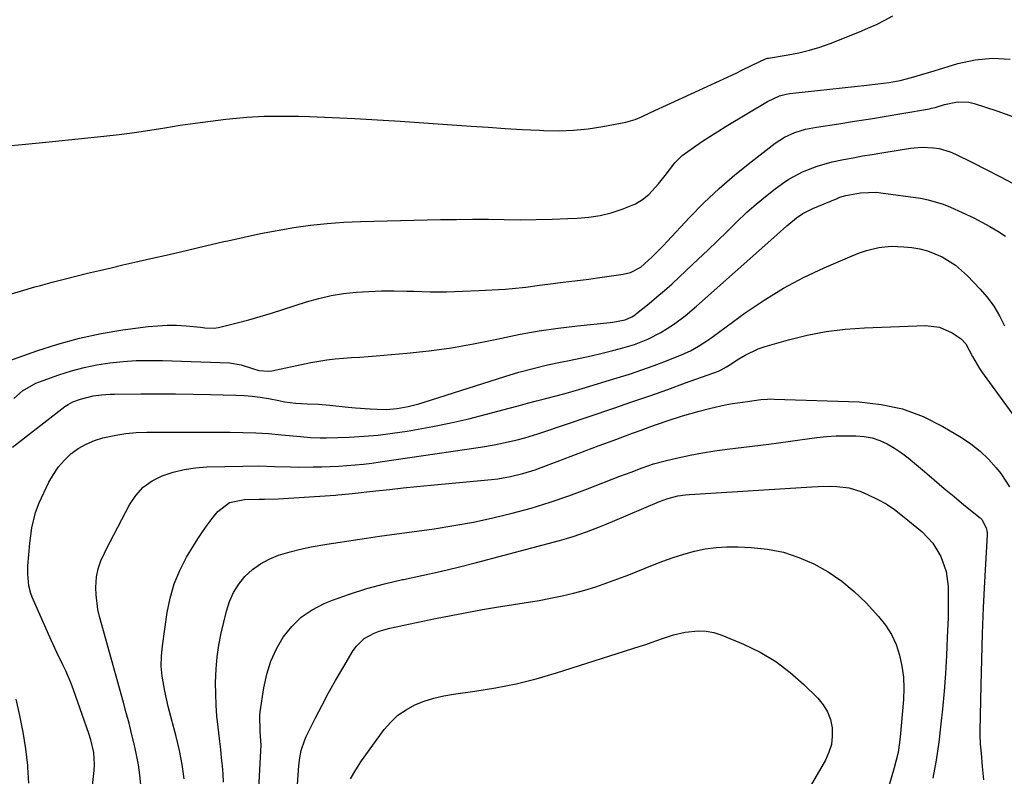
# Model space of a CAD drawing. Units: inches. Extents: x 1880571 to 1885909, y 474959 to 480313.
# Drawn here: x 1882694 to 1883002, y 478822 to 479058 of the extents above; entities that cross this region are included whole.
import ezdxf

# ---------------------------------------------------------------- set-up
doc = ezdxf.new("R2010")
doc.units = ezdxf.units.IN
doc.header["$MEASUREMENT"] = 0
doc.layers.add('7', color=7, linetype='Continuous')
doc.layers.add('8', color=7, linetype='Continuous')

msp = doc.modelspace()

# ---------------------------------------------------------------- linework, layer by layer
at = {"layer": '7', "color": 18}
for points in [[(1882685.02, 479018.41, 1936), (1882694.47, 479019.29, 1936), (1882703.92, 479020.22, 1936), (1882720.06, 479021.91, 1936), (1882724.84, 479022.45, 1936), (1882729.61, 479023.06, 1936), (1882734.36, 479023.77, 1936), (1882739.11, 479024.54, 1936), (1882743.85, 479025.31, 1936), (1882748.61, 479026.02, 1936), (1882753.38, 479026.64, 1936), (1882758.15, 479027.2, 1936), (1882759.36, 479027.34, 1936), (1882764.75, 479027.8, 1936), (1882770.15, 479028.12, 1936), (1882775.55, 479028.21, 1936), (1882780.96, 479028.15, 1936), (1882784.32, 479028.04, 1936), (1882791.41, 479027.77, 1936), (1882798.5, 479027.44, 1936), (1882805.58, 479027.04, 1936), (1882812.66, 479026.58, 1936), (1882834.85, 479025.02, 1936), (1882840.19, 479024.67, 1936), (1882845.54, 479024.33, 1936), (1882850.89, 479024.02, 1936), (1882856.24, 479023.73, 1936), (1882857.61, 479023.67, 1936), (1882862.26, 479023.59, 1936), (1882866.9, 479023.74, 1936), (1882871.52, 479024.21, 1936), (1882876.12, 479024.91, 1936), (1882883.25, 479026.23, 1936), (1882886.23, 479027.11, 1936), (1882888.13, 479027.97, 1936), (1882890.97, 479029.29, 1936), (1882916.39, 479041, 1936), (1882918, 479041.76, 1936), (1882919.59, 479042.53, 1936), (1882922.75, 479044.14, 1936), (1882926.9, 479046.13, 1936), (1882927.58, 479046.3, 1936), (1882927.92, 479046.36, 1936), (1882934, 479047.33, 1936), (1882937.36, 479047.99, 1936), (1882940.68, 479048.78, 1936), (1882943.94, 479049.79, 1936), (1882947.16, 479050.94, 1936), (1882956.33, 479054.55, 1936), (1882959, 479055.67, 1936), (1882961.63, 479056.86, 1936), (1882964.22, 479058.17, 1936), (1882966.76, 479059.55, 1936)], [(1882689.39, 478972.05, 1938), (1882693.92, 478973.4, 1938), (1882698.45, 478974.71, 1938), (1882700.24, 478975.21, 1938), (1882703.89, 478976.22, 1938), (1882707.56, 478977.2, 1938), (1882711.24, 478978.13, 1938), (1882714.93, 478979.02, 1938), (1882718.62, 478979.88, 1938), (1882722.31, 478980.74, 1938), (1882726.01, 478981.6, 1938), (1882729.71, 478982.45, 1938), (1882734.7, 478983.59, 1938), (1882740.42, 478984.91, 1938), (1882746.14, 478986.23, 1938), (1882751.86, 478987.57, 1938), (1882757.57, 478988.91, 1938), (1882758.75, 478989.19, 1938), (1882763.88, 478990.34, 1938), (1882769.04, 478991.42, 1938), (1882774.21, 478992.39, 1938), (1882779.4, 478993.28, 1938), (1882784.61, 478994.01, 1938), (1882789.83, 478994.59, 1938), (1882795.07, 478994.96, 1938), (1882800.33, 478995.19, 1938), (1882825.32, 478995.78, 1938), (1882830.31, 478995.86, 1938), (1882835.29, 478995.91, 1938), (1882840.27, 478995.88, 1938), (1882845.25, 478995.82, 1938), (1882850.23, 478995.77, 1938), (1882855.21, 478995.79, 1938), (1882860.19, 478995.91, 1938), (1882865.17, 478996.1, 1938), (1882868.09, 478996.24, 1938), (1882871.66, 478996.57, 1938), (1882875.19, 478997.11, 1938), (1882878.66, 478997.96, 1938), (1882882.08, 478999.03, 1938), (1882886.28, 479000.76, 1938), (1882888.47, 479002.05, 1938), (1882890.42, 479003.66, 1938), (1882893.44, 479006.96, 1938), (1882895.52, 479009.55, 1938), (1882898.54, 479013.51, 1938), (1882900.87, 479015.81, 1938), (1882904.44, 479018.39, 1938), (1882906.96, 479020.1, 1938), (1882909.5, 479021.78, 1938), (1882912.07, 479023.4, 1938), (1882914.66, 479024.99, 1938), (1882927.53, 479032.7, 1938), (1882931.36, 479034.48, 1938), (1882933.39, 479035.06, 1938), (1882934.42, 479035.25, 1938), (1882935.47, 479035.4, 1938), (1882958.59, 479037.88, 1938), (1882962.11, 479038.27, 1938), (1882965.62, 479038.7, 1938), (1882969.1, 479039.29, 1938), (1882972.64, 479040.23, 1938), (1882976.16, 479041.3, 1938), (1882979.68, 479042.37, 1938), (1882987.05, 479044.6, 1938), (1882992.5, 479045.77, 1938), (1882997.97, 479046.34, 1938), (1883003.46, 479046.03, 1938)], [(1882691.84, 478939.79, 1942), (1882694.53, 478942.22, 1942), (1882698.74, 478944.59, 1942), (1882699.87, 478945.03, 1942), (1882705.96, 478947.2, 1942), (1882709.88, 478948.45, 1942), (1882713.84, 478949.52, 1942), (1882717.86, 478950.34, 1942), (1882721.93, 478950.98, 1942), (1882726.03, 478951.39, 1942), (1882730.14, 478951.66, 1942), (1882734.25, 478951.74, 1942), (1882738.37, 478951.69, 1942), (1882759.27, 478950.94, 1942), (1882762.94, 478950.36, 1942), (1882766.5, 478949.18, 1942), (1882768.51, 478948.58, 1942), (1882771.56, 478948.32, 1942), (1882772.58, 478948.46, 1942), (1882784.72, 478951.05, 1942), (1882787.25, 478951.52, 1942), (1882789.79, 478951.93, 1942), (1882792.35, 478952.21, 1942), (1882794.92, 478952.42, 1942), (1882797.49, 478952.59, 1942), (1882800.07, 478952.76, 1942), (1882802.64, 478952.96, 1942), (1882805.21, 478953.17, 1942), (1882814.81, 478954, 1942), (1882821.77, 478954.74, 1942), (1882828.7, 478955.66, 1942), (1882835.59, 478956.87, 1942), (1882842.45, 478958.26, 1942), (1882844.35, 478958.68, 1942), (1882850.25, 478959.9, 1942), (1882856.18, 478960.97, 1942), (1882862.14, 478961.84, 1942), (1882868.12, 478962.57, 1942), (1882878.35, 478963.63, 1942), (1882879.24, 478963.74, 1942), (1882883.03, 478964.43, 1942), (1882885.19, 478965.37, 1942), (1882886.18, 478966.02, 1942), (1882886.65, 478966.38, 1942), (1882890.59, 478969.59, 1942), (1882893, 478971.6, 1942), (1882895.37, 478973.64, 1942), (1882897.71, 478975.73, 1942), (1882900.01, 478977.86, 1942), (1882905.87, 478983.38, 1942), (1882908.9, 478986.26, 1942), (1882911.91, 478989.15, 1942), (1882914.91, 478992.06, 1942), (1882917.89, 478994.98, 1942), (1882921.15, 478998.08, 1942), (1882924.01, 479000.64, 1942), (1882926.98, 479003.06, 1942), (1882930.02, 479005.41, 1942), (1882932.26, 479007.06, 1942), (1882934.28, 479008.42, 1942), (1882938.55, 479010.76, 1942), (1882943.1, 479012.54, 1942), (1882947.8, 479013.88, 1942), (1882951.33, 479014.62, 1942), (1882954.32, 479015.17, 1942), (1882957.3, 479015.71, 1942), (1882960.29, 479016.21, 1942), (1882963.29, 479016.7, 1942), (1882972.29, 479018.12, 1942), (1882975.87, 479018.44, 1942), (1882979.47, 479018.28, 1942), (1882981.25, 479017.99, 1942), (1882984.68, 479016.98, 1942), (1882986.33, 479016.27, 1942), (1882991.65, 479013.62, 1942), (1882995.92, 479011.46, 1942), (1883000.19, 479009.28, 1942), (1883004.43, 479007.07, 1942)], [(1882691.41, 478924.58, 1944), (1882707.83, 478937.26, 1944), (1882708.85, 478937.98, 1944), (1882710.32, 478938.75, 1944), (1882712.71, 478939.61, 1944), (1882716.64, 478940.64, 1944), (1882719.33, 478940.99, 1944), (1882722.04, 478941.16, 1944), (1882723.4, 478941.19, 1944), (1882731.57, 478941.27, 1944), (1882737.02, 478941.29, 1944), (1882742.46, 478941.27, 1944), (1882747.91, 478941.2, 1944), (1882753.35, 478941.09, 1944), (1882761.35, 478940.89, 1944), (1882763.9, 478940.76, 1944), (1882766.43, 478940.55, 1944), (1882768.96, 478940.21, 1944), (1882771.47, 478939.78, 1944), (1882774.73, 478939.15, 1944), (1882776.49, 478938.82, 1944), (1882780.03, 478938.3, 1944), (1882781.81, 478938.21, 1944), (1882783.58, 478938.19, 1944), (1882787.14, 478938.05, 1944), (1882790.69, 478937.75, 1944), (1882796.46, 478937.13, 1944), (1882798.73, 478936.9, 1944), (1882803.27, 478936.57, 1944), (1882805.54, 478936.46, 1944), (1882808.35, 478936.42, 1944), (1882811.79, 478936.67, 1944), (1882815.21, 478937.29, 1944), (1882818.58, 478938.15, 1944), (1882820.24, 478938.65, 1944), (1882845.41, 478946.67, 1944), (1882849.85, 478948.01, 1944), (1882854.31, 478949.24, 1944), (1882858.81, 478950.32, 1944), (1882863.34, 478951.29, 1944), (1882865.57, 478951.74, 1944), (1882869, 478952.44, 1944), (1882872.42, 478953.19, 1944), (1882875.82, 478953.99, 1944), (1882879.22, 478954.83, 1944), (1882881.57, 478955.43, 1944), (1882885.94, 478956.75, 1944), (1882890.18, 478958.43, 1944), (1882894.25, 478960.5, 1944), (1882898.13, 478962.95, 1944), (1882901.82, 478965.7, 1944), (1882905.35, 478968.66, 1944), (1882929.56, 478990.19, 1944), (1882930.58, 478991.1, 1944), (1882933.61, 478993.86, 1944), (1882936.61, 478996.37, 1944), (1882938.57, 478997.71, 1944), (1882941.73, 478999.31, 1944), (1882949.34, 479002.43, 1944), (1882950.23, 479002.77, 1944), (1882952.03, 479003.35, 1944), (1882956.67, 479004.22, 1944), (1882961.61, 479004.34, 1944), (1882962.97, 479004.2, 1944), (1882975.44, 479002.48, 1944), (1882977.86, 479002.03, 1944), (1882982.55, 479000.64, 1944), (1882984.82, 478999.69, 1944), (1882992.05, 478996.3, 1944), (1882994.62, 478995.01, 1944), (1882997.14, 478993.65, 1944), (1882999.6, 478992.17, 1944), (1883002.01, 478990.61, 1944)], [(1882716.04, 478814.92, 1946), (1882716.98, 478823.37, 1946), (1882717.11, 478825.27, 1946), (1882716.87, 478829.07, 1946), (1882715.94, 478833.05, 1946), (1882715.31, 478834.99, 1946), (1882710.51, 478848.68, 1946), (1882709.76, 478850.67, 1946), (1882708.11, 478854.59, 1946), (1882707.19, 478856.51, 1946), (1882705.33, 478860.34, 1946), (1882703.56, 478864.21, 1946), (1882697.61, 478877.65, 1946), (1882697.16, 478878.81, 1946), (1882696.53, 478881.2, 1946), (1882696.21, 478884.92, 1946), (1882696.3, 478887.42, 1946), (1882696.88, 478894.52, 1946), (1882697.04, 478896.14, 1946), (1882697.49, 478899.38, 1946), (1882698.61, 478904.13, 1946), (1882699.82, 478907.15, 1946), (1882702.85, 478913.58, 1946), (1882704.23, 478916.07, 1946), (1882705.81, 478918.4, 1946), (1882707.67, 478920.51, 1946), (1882709.73, 478922.47, 1946), (1882712.04, 478924.13, 1946), (1882714.46, 478925.56, 1946), (1882717.05, 478926.65, 1946), (1882719.75, 478927.51, 1946), (1882723.72, 478928.36, 1946), (1882726.93, 478928.86, 1946), (1882730.17, 478929.13, 1946), (1882733.43, 478929.25, 1946), (1882759.44, 478929.26, 1946), (1882763.48, 478929.21, 1946), (1882767.51, 478929.07, 1946), (1882771.53, 478928.81, 1946), (1882775.55, 478928.48, 1946), (1882781.56, 478927.89, 1946), (1882782.57, 478927.79, 1946), (1882784.6, 478927.63, 1946), (1882787.63, 478927.47, 1946), (1882789.66, 478927.5, 1946), (1882796.74, 478927.76, 1946), (1882801.28, 478928.02, 1946), (1882805.81, 478928.39, 1946), (1882810.33, 478928.94, 1946), (1882814.83, 478929.6, 1946), (1882817.21, 478930, 1946), (1882822.88, 478931.03, 1946), (1882828.52, 478932.17, 1946), (1882834.13, 478933.47, 1946), (1882839.71, 478934.89, 1946), (1882846.77, 478936.79, 1946), (1882849.62, 478937.55, 1946), (1882852.48, 478938.31, 1946), (1882855.34, 478939.05, 1946), (1882858.21, 478939.78, 1946), (1882861.07, 478940.53, 1946), (1882863.92, 478941.3, 1946), (1882866.76, 478942.11, 1946), (1882869.6, 478942.94, 1946), (1882880.56, 478946.25, 1946), (1882884.45, 478947.47, 1946), (1882888.32, 478948.77, 1946), (1882892.15, 478950.16, 1946), (1882895.96, 478951.62, 1946), (1882900.91, 478953.59, 1946), (1882903.49, 478954.75, 1946), (1882905.95, 478956.14, 1946), (1882908.33, 478957.68, 1946), (1882909.5, 478958.49, 1946), (1882910.65, 478959.31, 1946), (1882920.62, 478966.6, 1946), (1882926.51, 478970.61, 1946), (1882932.56, 478974.34, 1946), (1882938.85, 478977.66, 1946), (1882945.29, 478980.69, 1946), (1882954.78, 478984.76, 1946), (1882956.62, 478985.48, 1946), (1882958.5, 478986.11, 1946), (1882962.35, 478987.04, 1946), (1882966.27, 478987.47, 1946), (1882970.21, 478987.3, 1946), (1882972.71, 478987.02, 1946), (1882975.17, 478986.6, 1946), (1882977.58, 478986, 1946), (1882982.18, 478984.14, 1946), (1882986.4, 478981.5, 1946), (1882990.12, 478978.2, 1946), (1882993.94, 478974.17, 1946), (1882996.23, 478971.49, 1946), (1882998.32, 478968.67, 1946), (1883000.11, 478965.66, 1946), (1883001.7, 478962.52, 1946)], [(1882731.61, 478818.84, 1948), (1882731.28, 478822, 1948), (1882730.86, 478825.15, 1948), (1882730.28, 478828.27, 1948), (1882729.52, 478831.7, 1948), (1882728.72, 478834.95, 1948), (1882727.89, 478838.2, 1948), (1882727.03, 478841.44, 1948), (1882726.14, 478844.67, 1948), (1882718.65, 478871.56, 1948), (1882718.13, 478873.82, 1948), (1882717.57, 478878.39, 1948), (1882717.53, 478880.7, 1948), (1882717.7, 478884.03, 1948), (1882718.22, 478886.56, 1948), (1882719.12, 478889, 1948), (1882720.21, 478891.38, 1948), (1882720.79, 478892.54, 1948), (1882728.09, 478906.59, 1948), (1882730.04, 478909.5, 1948), (1882732.33, 478912.04, 1948), (1882735.11, 478914.02, 1948), (1882738.23, 478915.63, 1948), (1882741.66, 478916.74, 1948), (1882745.13, 478917.61, 1948), (1882748.68, 478918.12, 1948), (1882752.27, 478918.39, 1948), (1882763.52, 478918.66, 1948), (1882768.48, 478918.7, 1948), (1882773.44, 478918.56, 1948), (1882778.41, 478918.41, 1948), (1882780.89, 478918.37, 1948), (1882785.53, 478918.38, 1948), (1882788.15, 478918.42, 1948), (1882790.77, 478918.49, 1948), (1882793.38, 478918.63, 1948), (1882796, 478918.8, 1948), (1882798.61, 478919.04, 1948), (1882801.21, 478919.3, 1948), (1882803.81, 478919.62, 1948), (1882806.41, 478919.98, 1948), (1882837.78, 478924.63, 1948), (1882842.11, 478925.35, 1948), (1882846.42, 478926.22, 1948), (1882849.68, 478926.95, 1948), (1882851.7, 478927.47, 1948), (1882855.7, 478928.71, 1948), (1882856.7, 478929.04, 1948), (1882879.5, 478936.81, 1948), (1882885.12, 478938.74, 1948), (1882890.74, 478940.69, 1948), (1882896.35, 478942.68, 1948), (1882901.95, 478944.68, 1948), (1882912.23, 478948.4, 1948), (1882913.12, 478948.76, 1948), (1882914.8, 478949.69, 1948), (1882915.62, 478950.22, 1948), (1882918.61, 478952.22, 1948), (1882920.55, 478953.4, 1948), (1882924.64, 478955.31, 1948), (1882926.79, 478956.04, 1948), (1882934.09, 478958.15, 1948), (1882939.97, 478959.62, 1948), (1882945.89, 478960.79, 1948), (1882951.89, 478961.53, 1948), (1882957.93, 478961.97, 1948), (1882977.03, 478962.65, 1948), (1882981.35, 478962.15, 1948), (1882985.33, 478960.4, 1948), (1882988.1, 478958.53, 1948), (1882989.58, 478956.9, 1948), (1882991.69, 478952.94, 1948), (1882993.83, 478949.15, 1948), (1882994.45, 478948.25, 1948), (1883009.81, 478927.19, 1948)], [(1882757.46, 478819.76, 1952), (1882757.34, 478822.32, 1952), (1882757.14, 478824.87, 1952), (1882756.86, 478827.42, 1952), (1882756.58, 478829.97, 1952), (1882756.29, 478832.52, 1952), (1882755.75, 478836.93, 1952), (1882755.4, 478840.41, 1952), (1882755.13, 478843.89, 1952), (1882755.01, 478847.38, 1952), (1882754.98, 478850.88, 1952), (1882755.15, 478855.19, 1952), (1882755.47, 478858.93, 1952), (1882756.03, 478862.64, 1952), (1882756.75, 478866.33, 1952), (1882758.35, 478873.28, 1952), (1882759.29, 478876.27, 1952), (1882760.53, 478879.11, 1952), (1882762.2, 478881.71, 1952), (1882764.16, 478884.15, 1952), (1882766.48, 478886.26, 1952), (1882768.98, 478888.11, 1952), (1882771.72, 478889.57, 1952), (1882774.62, 478890.76, 1952), (1882778.28, 478891.85, 1952), (1882781.56, 478892.71, 1952), (1882784.87, 478893.42, 1952), (1882789.75, 478894.26, 1952), (1882793.88, 478894.89, 1952), (1882798.01, 478895.51, 1952), (1882802.14, 478896.11, 1952), (1882806.28, 478896.7, 1952), (1882823.35, 478899.07, 1952), (1882829.48, 478900.03, 1952), (1882835.58, 478901.13, 1952), (1882841.64, 478902.44, 1952), (1882847.68, 478903.88, 1952), (1882853.66, 478905.54, 1952), (1882859.6, 478907.33, 1952), (1882865.46, 478909.35, 1952), (1882871.28, 478911.5, 1952), (1882881.39, 478915.46, 1952), (1882884.89, 478916.81, 1952), (1882888.39, 478918.15, 1952), (1882891.93, 478919.36, 1952), (1882895.55, 478920.33, 1952), (1882899.53, 478921.25, 1952), (1882903.36, 478922.08, 1952), (1882907.2, 478922.82, 1952), (1882911.06, 478923.44, 1952), (1882914.94, 478923.97, 1952), (1882927.98, 478925.54, 1952), (1882930.98, 478925.92, 1952), (1882933.99, 478926.32, 1952), (1882936.99, 478926.76, 1952), (1882939.99, 478927.21, 1952), (1882942.99, 478927.62, 1952), (1882946, 478927.92, 1952), (1882949.02, 478928.09, 1952), (1882952.05, 478928.16, 1952), (1882955.18, 478928.15, 1952), (1882957.76, 478927.95, 1952), (1882960.26, 478927.5, 1952), (1882962.67, 478926.67, 1952), (1882965.01, 478925.59, 1952), (1882967.26, 478924.25, 1952), (1882969.44, 478922.82, 1952), (1882971.54, 478921.26, 1952), (1882973.57, 478919.61, 1952), (1882976.68, 478916.92, 1952), (1882979.74, 478914.31, 1952), (1882982.81, 478911.7, 1952), (1882985.91, 478909.13, 1952), (1882989.02, 478906.57, 1952), (1882994.08, 478902.44, 1952), (1882994.62, 478901.92, 1952), (1882996, 478899.33, 1952), (1882996.22, 478897.86, 1952), (1882996.22, 478897.11, 1952), (1882995.45, 478882.45, 1952), (1882995.06, 478874.36, 1952), (1882994.73, 478866.26, 1952), (1882994.48, 478858.17, 1952), (1882994.29, 478850.07, 1952), (1882994.02, 478835.81, 1952), (1882994.02, 478834.42, 1952), (1882994.13, 478831.63, 1952), (1882994.36, 478828.85, 1952), (1882994.74, 478824.67, 1952), (1882995.12, 478820.53, 1952)], [(1882767.89, 478805.87, 1954), (1882769.13, 478829.51, 1954), (1882769.17, 478831.28, 1954), (1882768.86, 478835.69, 1954), (1882768.81, 478840.59, 1954), (1882768.95, 478841.75, 1954), (1882770.09, 478849.31, 1954), (1882771.01, 478853.5, 1954), (1882772.26, 478857.57, 1954), (1882774.03, 478861.44, 1954), (1882776.13, 478865.18, 1954), (1882778.76, 478868.49, 1954), (1882781.72, 478871.41, 1954), (1882785.17, 478873.73, 1954), (1882788.94, 478875.65, 1954), (1882791.51, 478876.67, 1954), (1882796.88, 478878.63, 1954), (1882802.31, 478880.39, 1954), (1882807.82, 478881.86, 1954), (1882813.39, 478883.13, 1954), (1882813.69, 478883.19, 1954), (1882819.44, 478884.4, 1954), (1882825.17, 478885.68, 1954), (1882830.88, 478887.06, 1954), (1882836.57, 478888.51, 1954), (1882862.57, 478895.4, 1954), (1882864.69, 478896, 1954), (1882866.79, 478896.63, 1954), (1882870.94, 478898.07, 1954), (1882875.04, 478899.66, 1954), (1882877.07, 478900.48, 1954), (1882879.1, 478901.33, 1954), (1882893.81, 478907.57, 1954), (1882896.07, 478908.42, 1954), (1882899.57, 478909.33, 1954), (1882901.95, 478909.68, 1954), (1882903.15, 478909.79, 1954), (1882941.48, 478912.18, 1954), (1882943.42, 478912.28, 1954), (1882947.3, 478912.34, 1954), (1882949.25, 478912.31, 1954), (1882953.06, 478911.84, 1954), (1882956.72, 478910.68, 1954), (1882959.03, 478909.71, 1954), (1882961.89, 478908.35, 1954), (1882964.67, 478906.82, 1954), (1882967.29, 478905.06, 1954), (1882969.82, 478903.13, 1954), (1882975.89, 478898.07, 1954), (1882979.27, 478894.54, 1954), (1882981.79, 478890.36, 1954), (1882983.4, 478885.72, 1954), (1882984.03, 478881, 1954), (1882984.08, 478878.58, 1954), (1882984.08, 478873.75, 1954), (1882984.02, 478871.33, 1954), (1882983.8, 478864.97, 1954), (1882983.55, 478859.37, 1954), (1882983.23, 478853.78, 1954), (1882982.79, 478848.2, 1954), (1882982.27, 478842.62, 1954), (1882981.8, 478838.02, 1954), (1882981.11, 478832.32, 1954), (1882980.28, 478826.65, 1954), (1882979.25, 478821.01, 1954)], [(1882779.22, 478799.51, 1956), (1882781.01, 478824.99, 1956), (1882781.27, 478827.34, 1956), (1882781.72, 478829.66, 1956), (1882782.84, 478833.01, 1956), (1882783.33, 478834.08, 1956), (1882786.23, 478839.87, 1956), (1882788.26, 478843.81, 1956), (1882790.33, 478847.71, 1956), (1882792.5, 478851.57, 1956), (1882794.71, 478855.4, 1956), (1882798.01, 478860.95, 1956), (1882799.01, 478862.35, 1956), (1882801.47, 478864.67, 1956), (1882804.51, 478866.33, 1956), (1882806.12, 478866.99, 1956), (1882809.47, 478867.95, 1956), (1882811.91, 478868.47, 1956), (1882813.87, 478868.89, 1956), (1882817.79, 478869.72, 1956), (1882823.69, 478870.95, 1956), (1882828.61, 478871.95, 1956), (1882833.53, 478872.89, 1956), (1882838.47, 478873.77, 1956), (1882843.42, 478874.6, 1956), (1882856.15, 478876.64, 1956), (1882859.75, 478877.29, 1956), (1882863.33, 478878.02, 1956), (1882866.87, 478878.89, 1956), (1882870.4, 478879.85, 1956), (1882873.89, 478880.93, 1956), (1882877.36, 478882.08, 1956), (1882880.79, 478883.34, 1956), (1882884.19, 478884.68, 1956), (1882891.56, 478887.7, 1956), (1882894.79, 478888.95, 1956), (1882898.05, 478890.1, 1956), (1882901.36, 478891.12, 1956), (1882904.7, 478892.04, 1956), (1882908.08, 478892.73, 1956), (1882911.47, 478893.23, 1956), (1882914.9, 478893.42, 1956), (1882918.35, 478893.42, 1956), (1882922.47, 478893.23, 1956), (1882927.56, 478892.67, 1956), (1882932.54, 478891.7, 1956), (1882937.36, 478890.1, 1956), (1882942.07, 478888.09, 1956), (1882946.53, 478885.53, 1956), (1882950.77, 478882.69, 1956), (1882954.68, 478879.4, 1956), (1882958.38, 478875.83, 1956), (1882962.33, 478871.57, 1956), (1882964.5, 478868.85, 1956), (1882966.37, 478865.97, 1956), (1882967.79, 478862.84, 1956), (1882968.9, 478859.54, 1956), (1882969.61, 478856.1, 1956), (1882970.07, 478852.64, 1956), (1882970.19, 478849.15, 1956), (1882970.06, 478845.65, 1956), (1882969.06, 478833.84, 1956), (1882968.39, 478829.01, 1956), (1882967.21, 478824.28, 1956), (1882965.47, 478818.54, 1956)], [(1882797.17, 478820.76, 1958), (1882798.82, 478823.66, 1958), (1882800.65, 478826.46, 1958), (1882807.73, 478836.19, 1958), (1882809.76, 478838.56, 1958), (1882812, 478840.68, 1958), (1882814.54, 478842.42, 1958), (1882817.29, 478843.91, 1958), (1882820.24, 478845.06, 1958), (1882823.24, 478846.04, 1958), (1882826.3, 478846.77, 1958), (1882829.42, 478847.32, 1958), (1882836.09, 478848.21, 1958), (1882842.54, 478849.25, 1958), (1882848.94, 478850.51, 1958), (1882855.27, 478852.11, 1958), (1882861.55, 478853.93, 1958), (1882887.73, 478862.28, 1958), (1882889.49, 478862.86, 1958), (1882891.24, 478863.46, 1958), (1882894.71, 478864.74, 1958), (1882898.22, 478865.89, 1958), (1882901.82, 478866.68, 1958), (1882905.85, 478867.13, 1958), (1882908.36, 478867.05, 1958), (1882910.82, 478866.55, 1958), (1882913.25, 478865.77, 1958), (1882920.08, 478862.91, 1958), (1882925.23, 478860.39, 1958), (1882930.13, 478857.52, 1958), (1882934.68, 478854.09, 1958), (1882938.98, 478850.31, 1958), (1882943.36, 478845.99, 1958), (1882945.02, 478843.95, 1958), (1882946.37, 478841.77, 1958), (1882947.25, 478839.35, 1958), (1882947.81, 478836.79, 1958), (1882947.84, 478834.14, 1958), (1882947.56, 478831.57, 1958), (1882946.79, 478829.1, 1958), (1882945.7, 478826.69, 1958), (1882940.93, 478818.39, 1958)], [(1882696.6, 478819.44, 1944), (1882696.26, 478824.5, 1944), (1882696.22, 478824.93, 1944), (1882695.59, 478830.17, 1944), (1882694.79, 478835.39, 1944), (1882693.77, 478840.57, 1944), (1882692.58, 478845.73, 1944)]]:
    msp.add_polyline3d(points, dxfattribs=at)
at = {"layer": '8', "color": 18}
for points in [[(1882688.82, 478951.09, 1940), (1882699.07, 478954.74, 1940), (1882705.68, 478956.86, 1940), (1882712.36, 478958.7, 1940), (1882719.15, 478960.11, 1940), (1882726, 478961.25, 1940), (1882733.91, 478962.3, 1940), (1882736.86, 478962.59, 1940), (1882739.81, 478962.75, 1940), (1882742.77, 478962.71, 1940), (1882745.73, 478962.53, 1940), (1882750.22, 478962.1, 1940), (1882751.65, 478961.96, 1940), (1882754.51, 478961.77, 1940), (1882755.91, 478962, 1940), (1882761.72, 478963.51, 1940), (1882765.32, 478964.47, 1940), (1882768.9, 478965.48, 1940), (1882772.46, 478966.54, 1940), (1882776.02, 478967.65, 1940), (1882783.44, 478970.03, 1940), (1882787.25, 478971.11, 1940), (1882791.1, 478972.01, 1940), (1882794.99, 478972.64, 1940), (1882798.92, 478973.09, 1940), (1882802.89, 478973.34, 1940), (1882806.85, 478973.5, 1940), (1882810.81, 478973.51, 1940), (1882814.78, 478973.43, 1940), (1882817, 478973.35, 1940), (1882822.07, 478973.23, 1940), (1882827.15, 478973.22, 1940), (1882832.22, 478973.35, 1940), (1882837.29, 478973.58, 1940), (1882845.53, 478974.07, 1940), (1882847.69, 478974.23, 1940), (1882851.98, 478974.69, 1940), (1882856.26, 478975.29, 1940), (1882860.55, 478975.84, 1940), (1882862.7, 478976.08, 1940), (1882866.4, 478976.48, 1940), (1882869.06, 478976.8, 1940), (1882871.72, 478977.15, 1940), (1882874.38, 478977.52, 1940), (1882882.43, 478978.71, 1940), (1882884.74, 478979.28, 1940), (1882887.91, 478980.95, 1940), (1882891.41, 478983.99, 1940), (1882893.82, 478986.46, 1940), (1882895.01, 478987.71, 1940), (1882896.19, 478988.97, 1940), (1882903.14, 478996.43, 1940), (1882907.71, 479001.08, 1940), (1882912.41, 479005.56, 1940), (1882917.34, 479009.81, 1940), (1882922.42, 479013.89, 1940), (1882930, 479019.67, 1940), (1882931.44, 479020.67, 1940), (1882932.93, 479021.57, 1940), (1882936.11, 479023.02, 1940), (1882939.47, 479024.06, 1940), (1882942.91, 479024.75, 1940), (1882949.88, 479025.79, 1940), (1882954.82, 479026.55, 1940), (1882959.75, 479027.33, 1940), (1882964.68, 479028.15, 1940), (1882969.6, 479028.99, 1940), (1882978.25, 479030.5, 1940), (1882978.84, 479030.61, 1940), (1882980.01, 479030.91, 1940), (1882982.91, 479031.78, 1940), (1882987.02, 479032.68, 1940), (1882990.52, 479032.56, 1940), (1882992.25, 479032.16, 1940), (1882999.28, 479029.84, 1940), (1883004.46, 479027.97, 1940)], [(1882745.09, 478820.8, 1950), (1882744.47, 478825.25, 1950), (1882743.65, 478829.65, 1950), (1882742.66, 478834.03, 1950), (1882741.52, 478838.37, 1950), (1882741.41, 478838.75, 1950), (1882740.17, 478843.47, 1950), (1882739.08, 478848.22, 1950), (1882738.26, 478852.89, 1950), (1882737.98, 478856.05, 1950), (1882738.04, 478859.22, 1950), (1882738.32, 478862.4, 1950), (1882739.79, 478872.83, 1950), (1882740.71, 478877.37, 1950), (1882741.98, 478881.79, 1950), (1882743.77, 478886.02, 1950), (1882745.92, 478890.13, 1950), (1882748.06, 478893.7, 1950), (1882749.44, 478895.91, 1950), (1882750.86, 478898.07, 1950), (1882752.36, 478900.19, 1950), (1882753.92, 478902.27, 1950), (1882755.62, 478904.46, 1950), (1882759.36, 478907.24, 1950), (1882764.05, 478908.16, 1950), (1882768.6, 478908.27, 1950), (1882770.3, 478908.29, 1950), (1882774.54, 478908.42, 1950), (1882792.49, 478909.61, 1950), (1882793.15, 478909.65, 1950), (1882794.46, 478909.77, 1950), (1882797.73, 478910.11, 1950), (1882805.03, 478910.92, 1950), (1882809.33, 478911.38, 1950), (1882813.64, 478911.83, 1950), (1882817.94, 478912.26, 1950), (1882822.25, 478912.68, 1950), (1882841.25, 478914.46, 1950), (1882843.24, 478914.7, 1950), (1882847.19, 478915.37, 1950), (1882851.08, 478916.32, 1950), (1882854.91, 478917.53, 1950), (1882856.79, 478918.21, 1950), (1882861.77, 478920.12, 1950), (1882866.14, 478921.78, 1950), (1882870.52, 478923.44, 1950), (1882874.89, 478925.08, 1950), (1882879.28, 478926.71, 1950), (1882885.33, 478928.95, 1950), (1882888.04, 478929.94, 1950), (1882890.76, 478930.91, 1950), (1882893.49, 478931.86, 1950), (1882896.23, 478932.79, 1950), (1882900.94, 478934.34, 1950), (1882903.59, 478935.15, 1950), (1882906.25, 478935.89, 1950), (1882909.87, 478936.82, 1950), (1882914.33, 478937.8, 1950), (1882916.58, 478938.21, 1950), (1882921.27, 478938.92, 1950), (1882925.46, 478939.47, 1950), (1882927.56, 478939.65, 1950), (1882928.61, 478939.67, 1950), (1882929.67, 478939.65, 1950), (1882956.27, 478938.74, 1950), (1882963.15, 478937.97, 1950), (1882969.83, 478936.55, 1950), (1882976.22, 478934.14, 1950), (1882982.42, 478931.07, 1950), (1882988.19, 478927.64, 1950), (1882991.21, 478925.61, 1950), (1882994.07, 478923.38, 1950), (1882996.66, 478920.85, 1950), (1882999.07, 478918.13, 1950), (1883000.52, 478916.3, 1950), (1883003.25, 478912.16, 1950)]]:
    msp.add_polyline3d(points, dxfattribs=at)

doc.saveas('drawing.dxf')
